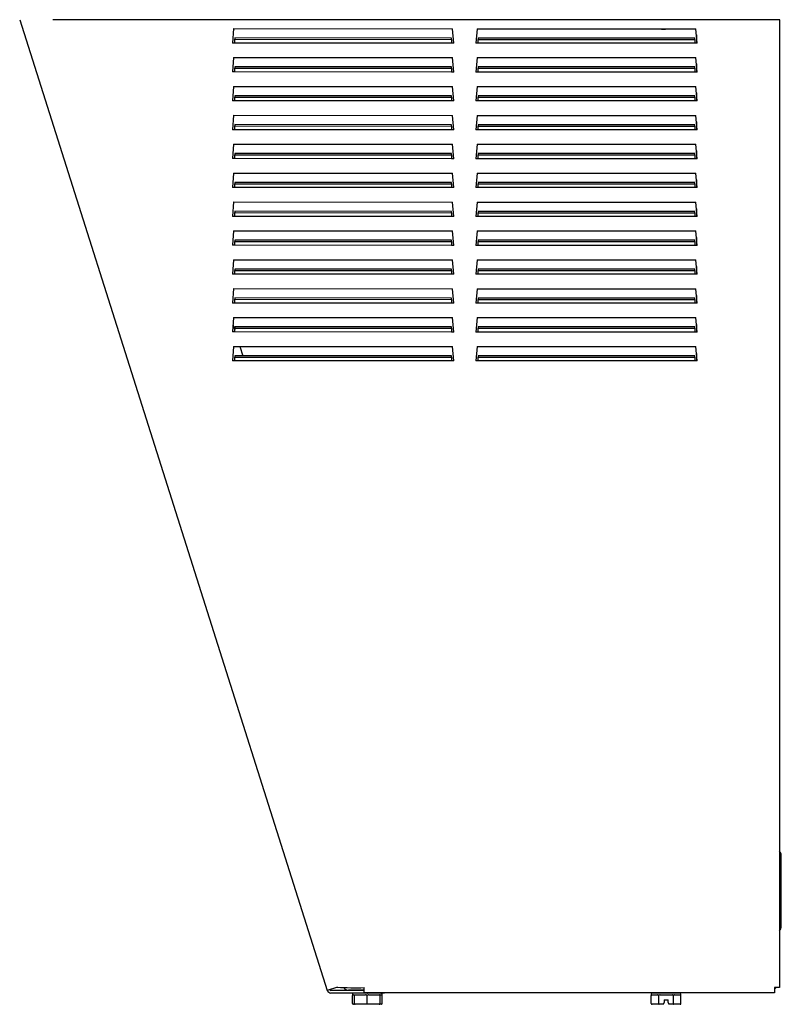
# Model space of a CAD drawing. Units: inches. Extents: x -12.1 to 11.5, y -23.5 to 11.1.
# Drawn here: x -0.8 to 9.8, y -11.1 to 2.5 of the extents above; entities that cross this region are included whole.
import ezdxf

# ---------------------------------------------------------------- set-up
doc = ezdxf.new("R2010")
doc.units = ezdxf.units.IN
doc.header["$MEASUREMENT"] = 0
doc.layers.add('20', color=7, linetype='Continuous')

msp = doc.modelspace()

# ---------------------------------------------------------------- linework, layer by layer
at = {"layer": '20', "color": 7, "linetype": 'Continuous'}
for p, q in [((-0.752, 2.487), (3.507, -10.953)), ((9.774, 2.487), (-0.292, 2.487)), ((9.77, 2.487), (9.77, -10.915)), ((2.21, 2.363), (2.193, 2.163)), ((2.21, 2.363), (5.24, 2.362)), ((5.258, 2.162), (5.24, 2.362)), ((5.58, 2.362), (5.563, 2.162)), ((5.58, 2.362), (8.61, 2.362)), ((8.628, 2.162), (8.61, 2.362)), ((2.225, 2.234), (2.225, 2.215)), ((5.225, 2.233), (2.225, 2.234)), ((2.225, 2.163), (2.225, 2.215)), ((2.225, 2.215), (5.225, 2.214)), ((5.225, 2.214), (5.225, 2.233)), ((5.225, 2.214), (5.225, 2.162)), ((5.595, 2.233), (5.595, 2.214)), ((8.595, 2.233), (5.595, 2.233)), ((5.595, 2.162), (5.595, 2.214)), ((5.595, 2.214), (8.595, 2.214)), ((8.595, 2.214), (8.595, 2.233)), ((8.595, 2.214), (8.595, 2.162)), ((8.618, 2.275), (8.618, 2.162)), ((2.225, 2.163), (2.193, 2.163)), ((5.225, 2.162), (2.225, 2.163)), ((5.258, 2.162), (5.225, 2.162)), ((5.595, 2.162), (5.563, 2.162)), ((8.595, 2.162), (5.595, 2.162)), ((8.628, 2.162), (8.595, 2.162)), ((2.21, 1.963), (2.193, 1.763)), ((2.21, 1.963), (5.24, 1.962)), ((5.258, 1.762), (5.24, 1.962)), ((5.58, 1.962), (5.563, 1.762)), ((5.58, 1.962), (8.61, 1.962)), ((8.628, 1.762), (8.61, 1.962)), ((2.225, 1.834), (2.225, 1.815)), ((5.225, 1.833), (2.225, 1.834)), ((2.225, 1.763), (2.225, 1.815)), ((2.225, 1.815), (5.225, 1.814)), ((5.225, 1.814), (5.225, 1.833)), ((5.225, 1.814), (5.225, 1.762)), ((5.595, 1.833), (5.595, 1.814)), ((8.595, 1.833), (5.595, 1.833)), ((5.595, 1.762), (5.595, 1.814)), ((5.595, 1.814), (8.595, 1.814)), ((8.595, 1.814), (8.595, 1.833)), ((8.595, 1.814), (8.595, 1.762)), ((8.618, 1.874), (8.618, 1.762)), ((2.225, 1.763), (2.193, 1.763)), ((5.225, 1.762), (2.225, 1.763)), ((5.258, 1.762), (5.225, 1.762)), ((5.595, 1.762), (5.563, 1.762)), ((8.595, 1.762), (5.595, 1.762)), ((8.628, 1.762), (8.595, 1.762)), ((2.21, 1.563), (2.193, 1.363)), ((2.21, 1.563), (5.24, 1.562)), ((5.258, 1.362), (5.24, 1.562)), ((5.58, 1.562), (5.563, 1.362)), ((5.58, 1.562), (8.61, 1.562)), ((8.628, 1.362), (8.61, 1.562)), ((2.225, 1.434), (2.225, 1.415)), ((5.225, 1.433), (2.225, 1.434)), ((2.225, 1.363), (2.225, 1.415)), ((2.225, 1.415), (5.225, 1.414)), ((5.225, 1.414), (5.225, 1.433)), ((5.225, 1.414), (5.225, 1.362)), ((5.595, 1.433), (5.595, 1.414)), ((8.595, 1.433), (5.595, 1.433)), ((5.595, 1.362), (5.595, 1.414)), ((5.595, 1.414), (8.595, 1.414)), ((8.595, 1.414), (8.595, 1.433)), ((8.595, 1.414), (8.595, 1.362)), ((8.618, 1.473), (8.618, 1.362)), ((2.225, 1.363), (2.193, 1.363)), ((5.225, 1.362), (2.225, 1.363)), ((5.258, 1.362), (5.225, 1.362)), ((5.595, 1.362), (5.563, 1.362)), ((8.595, 1.362), (5.595, 1.362)), ((8.628, 1.362), (8.595, 1.362)), ((2.21, 1.163), (2.193, 0.963)), ((2.21, 1.163), (5.24, 1.162)), ((5.258, 0.962), (5.24, 1.162)), ((5.58, 1.162), (5.563, 0.962)), ((5.58, 1.162), (8.61, 1.162)), ((8.628, 0.962), (8.61, 1.162)), ((2.225, 0.963), (2.193, 0.963)), ((2.225, 1.034), (2.225, 1.015)), ((5.225, 1.033), (2.225, 1.034)), ((2.225, 0.963), (2.225, 1.015)), ((2.225, 1.015), (5.225, 1.014)), ((5.225, 0.962), (2.225, 0.963)), ((5.225, 1.014), (5.225, 1.033)), ((5.225, 1.014), (5.225, 0.962)), ((5.258, 0.962), (5.225, 0.962)), ((5.595, 0.962), (5.563, 0.962)), ((5.595, 1.033), (5.595, 1.014)), ((8.595, 1.033), (5.595, 1.033)), ((5.595, 0.962), (5.595, 1.014)), ((5.595, 1.014), (8.595, 1.014)), ((8.595, 0.962), (5.595, 0.962)), ((8.595, 1.014), (8.595, 1.033)), ((8.595, 1.014), (8.595, 0.962)), ((8.628, 0.962), (8.595, 0.962)), ((8.618, 1.072), (8.618, 0.962)), ((2.21, 0.763), (2.193, 0.563)), ((2.21, 0.763), (5.24, 0.762)), ((5.258, 0.562), (5.24, 0.762)), ((5.58, 0.762), (5.563, 0.562)), ((5.58, 0.762), (8.61, 0.762)), ((8.628, 0.562), (8.61, 0.762)), ((2.225, 0.563), (2.193, 0.563)), ((2.225, 0.634), (2.225, 0.615)), ((5.225, 0.633), (2.225, 0.634)), ((2.225, 0.563), (2.225, 0.615)), ((2.225, 0.615), (5.225, 0.614)), ((5.225, 0.562), (2.225, 0.563)), ((5.225, 0.614), (5.225, 0.633)), ((5.225, 0.614), (5.225, 0.562)), ((5.258, 0.562), (5.225, 0.562)), ((5.595, 0.562), (5.563, 0.562)), ((5.595, 0.633), (5.595, 0.614)), ((8.595, 0.633), (5.595, 0.633)), ((5.595, 0.562), (5.595, 0.614)), ((5.595, 0.614), (8.595, 0.614)), ((8.595, 0.562), (5.595, 0.562)), ((8.595, 0.614), (8.595, 0.633)), ((8.595, 0.614), (8.595, 0.562)), ((8.628, 0.562), (8.595, 0.562)), ((8.618, 0.672), (8.618, 0.562)), ((2.21, 0.363), (2.193, 0.163)), ((2.21, 0.363), (5.24, 0.362)), ((5.258, 0.162), (5.24, 0.362)), ((5.58, 0.362), (5.563, 0.162)), ((5.58, 0.362), (8.61, 0.362)), ((8.628, 0.162), (8.61, 0.362)), ((2.225, 0.163), (2.193, 0.163)), ((2.225, 0.234), (2.225, 0.215)), ((5.225, 0.233), (2.225, 0.234)), ((2.225, 0.163), (2.225, 0.215)), ((2.225, 0.215), (5.225, 0.214)), ((5.225, 0.162), (2.225, 0.163)), ((5.225, 0.214), (5.225, 0.233)), ((5.225, 0.214), (5.225, 0.162)), ((5.258, 0.162), (5.225, 0.162)), ((5.595, 0.162), (5.563, 0.162)), ((5.595, 0.233), (5.595, 0.214)), ((8.595, 0.233), (5.595, 0.233)), ((5.595, 0.162), (5.595, 0.214)), ((5.595, 0.214), (8.595, 0.214)), ((8.595, 0.162), (5.595, 0.162)), ((8.595, 0.214), (8.595, 0.233)), ((8.595, 0.214), (8.595, 0.162)), ((8.628, 0.162), (8.595, 0.162)), ((8.618, 0.271), (8.618, 0.162)), ((2.21, -0.037), (2.192, -0.237)), ((2.21, -0.037), (5.24, -0.038)), ((5.257, -0.238), (5.24, -0.038)), ((5.58, -0.038), (5.562, -0.238)), ((5.58, -0.038), (8.61, -0.038)), ((8.627, -0.238), (8.61, -0.038)), ((8.618, -0.13), (8.618, -0.238)), ((2.225, -0.237), (2.192, -0.237)), ((2.225, -0.166), (2.225, -0.185)), ((5.225, -0.167), (2.225, -0.166)), ((2.225, -0.237), (2.225, -0.185)), ((2.225, -0.185), (5.225, -0.186)), ((5.225, -0.238), (2.225, -0.237)), ((5.225, -0.186), (5.225, -0.167)), ((5.225, -0.186), (5.225, -0.238)), ((5.257, -0.238), (5.225, -0.238)), ((5.595, -0.238), (5.562, -0.238)), ((5.595, -0.167), (5.595, -0.186)), ((8.595, -0.167), (5.595, -0.167)), ((5.595, -0.238), (5.595, -0.186)), ((5.595, -0.186), (8.595, -0.186)), ((8.595, -0.238), (5.595, -0.238)), ((8.595, -0.186), (8.595, -0.167)), ((8.595, -0.186), (8.595, -0.238)), ((8.627, -0.238), (8.595, -0.238)), ((2.21, -0.437), (2.192, -0.637)), ((2.21, -0.437), (5.24, -0.438)), ((5.257, -0.638), (5.24, -0.438)), ((5.58, -0.438), (5.562, -0.638)), ((5.58, -0.438), (8.61, -0.438)), ((8.627, -0.638), (8.61, -0.438)), ((8.618, -0.531), (8.618, -0.638)), ((2.225, -0.637), (2.192, -0.637)), ((2.225, -0.566), (2.225, -0.585)), ((5.225, -0.567), (2.225, -0.566)), ((2.225, -0.637), (2.225, -0.585)), ((2.225, -0.585), (5.225, -0.586)), ((5.225, -0.638), (2.225, -0.637)), ((5.225, -0.586), (5.225, -0.567)), ((5.225, -0.586), (5.225, -0.638)), ((5.257, -0.638), (5.225, -0.638)), ((5.595, -0.638), (5.562, -0.638)), ((5.595, -0.567), (5.595, -0.586)), ((8.595, -0.567), (5.595, -0.567)), ((5.595, -0.638), (5.595, -0.586)), ((5.595, -0.586), (8.595, -0.586)), ((8.595, -0.638), (5.595, -0.638)), ((8.595, -0.586), (8.595, -0.567)), ((8.595, -0.586), (8.595, -0.638)), ((8.627, -0.638), (8.595, -0.638)), ((2.21, -0.837), (2.192, -1.037)), ((2.21, -0.837), (5.24, -0.838)), ((5.257, -1.038), (5.24, -0.838)), ((5.58, -0.838), (5.562, -1.038)), ((5.58, -0.838), (8.61, -0.838)), ((8.627, -1.038), (8.61, -0.838)), ((8.618, -0.932), (8.618, -1.038)), ((2.225, -1.037), (2.192, -1.037)), ((2.225, -0.966), (2.225, -0.985)), ((5.225, -0.967), (2.225, -0.966)), ((2.225, -1.037), (2.225, -0.985)), ((2.225, -0.985), (5.225, -0.986)), ((5.225, -1.038), (2.225, -1.037)), ((5.225, -0.986), (5.225, -0.967)), ((5.225, -0.986), (5.225, -1.038)), ((5.257, -1.038), (5.225, -1.038)), ((5.595, -1.038), (5.562, -1.038)), ((5.595, -0.967), (5.595, -0.986)), ((8.595, -0.967), (5.595, -0.967)), ((5.595, -1.038), (5.595, -0.986)), ((5.595, -0.986), (8.595, -0.986)), ((8.595, -1.038), (5.595, -1.038)), ((8.595, -0.986), (8.595, -0.967)), ((8.595, -0.986), (8.595, -1.038)), ((8.627, -1.038), (8.595, -1.038)), ((2.21, -1.237), (2.192, -1.437)), ((2.21, -1.237), (5.24, -1.238)), ((5.257, -1.438), (5.24, -1.238)), ((5.58, -1.238), (5.562, -1.438)), ((5.58, -1.238), (8.61, -1.238)), ((8.627, -1.438), (8.61, -1.238)), ((8.618, -1.332), (8.618, -1.438)), ((2.225, -1.437), (2.192, -1.437)), ((2.225, -1.366), (2.225, -1.385)), ((5.225, -1.367), (2.225, -1.366)), ((2.225, -1.437), (2.225, -1.385)), ((2.225, -1.385), (5.225, -1.386)), ((5.225, -1.438), (2.225, -1.437)), ((5.225, -1.386), (5.225, -1.367)), ((5.225, -1.386), (5.225, -1.438)), ((5.257, -1.438), (5.225, -1.438)), ((5.595, -1.438), (5.562, -1.438)), ((5.595, -1.367), (5.595, -1.386)), ((8.595, -1.367), (5.595, -1.367)), ((5.595, -1.438), (5.595, -1.386)), ((5.595, -1.386), (8.595, -1.386)), ((8.595, -1.438), (5.595, -1.438)), ((8.595, -1.386), (8.595, -1.367)), ((8.595, -1.386), (8.595, -1.438)), ((8.627, -1.438), (8.595, -1.438)), ((2.21, -1.637), (2.192, -1.837)), ((2.201, -1.734), (2.225, -1.808)), ((2.21, -1.637), (5.24, -1.638)), ((2.225, -1.766), (2.225, -1.785)), ((5.225, -1.767), (2.225, -1.766)), ((5.225, -1.786), (5.225, -1.767)), ((5.257, -1.838), (5.24, -1.638)), ((5.58, -1.638), (5.562, -1.838)), ((5.58, -1.638), (8.61, -1.638)), ((5.595, -1.767), (5.595, -1.786)), ((8.595, -1.767), (5.595, -1.767)), ((8.595, -1.786), (8.595, -1.767)), ((8.627, -1.838), (8.61, -1.638)), ((8.618, -1.733), (8.618, -1.838)), ((2.225, -1.837), (2.192, -1.837)), ((2.225, -1.837), (2.225, -1.785)), ((2.225, -1.785), (5.225, -1.786)), ((5.225, -1.838), (2.225, -1.837)), ((5.225, -1.786), (5.225, -1.838)), ((5.257, -1.838), (5.225, -1.838)), ((5.595, -1.838), (5.562, -1.838)), ((5.595, -1.838), (5.595, -1.786)), ((5.595, -1.786), (8.595, -1.786)), ((8.595, -1.838), (5.595, -1.838)), ((8.595, -1.786), (8.595, -1.838)), ((8.627, -1.838), (8.595, -1.838)), ((2.21, -2.037), (2.192, -2.237)), ((2.21, -2.037), (5.24, -2.038)), ((2.297, -2.037), (2.338, -2.166)), ((5.257, -2.238), (5.24, -2.038)), ((5.58, -2.038), (5.562, -2.238)), ((5.58, -2.038), (8.61, -2.038)), ((8.627, -2.238), (8.61, -2.038)), ((2.225, -2.166), (2.225, -2.185)), ((5.225, -2.167), (2.225, -2.166)), ((5.225, -2.186), (5.225, -2.167)), ((5.595, -2.167), (5.595, -2.186)), ((8.595, -2.167), (5.595, -2.167)), ((8.595, -2.186), (8.595, -2.167)), ((8.618, -2.134), (8.618, -2.238)), ((2.225, -2.237), (2.192, -2.237)), ((2.225, -2.237), (2.225, -2.185)), ((2.225, -2.185), (5.225, -2.186)), ((5.225, -2.238), (2.225, -2.237)), ((5.225, -2.186), (5.225, -2.238)), ((5.257, -2.238), (5.225, -2.238)), ((5.595, -2.238), (5.562, -2.238)), ((5.595, -2.238), (5.595, -2.186)), ((5.595, -2.186), (8.595, -2.186)), ((8.595, -2.238), (5.595, -2.238)), ((8.595, -2.186), (8.595, -2.238)), ((8.627, -2.238), (8.595, -2.238)), ((9.793, -10.067), (9.793, -9.085)), ((3.646, -10.909), (3.507, -10.953)), ((3.926, -10.953), (3.558, -10.953)), ((3.926, -10.99), (3.558, -10.99)), ((3.927, -10.951), (3.802, -10.951)), ((3.855, -11.006), (3.855, -11.016)), ((3.872, -11.016), (3.855, -11.016)), ((3.857, -11.016), (3.857, -11.028)), ((3.857, -11.136), (3.857, -11.026)), ((4.25, -10.991), (3.87, -10.991)), ((3.882, -11.136), (3.882, -11.026)), ((3.894, -11.016), (4.038, -11.016)), ((4.016, -10.953), (3.926, -10.953)), ((4.301, -10.99), (3.926, -10.99)), ((4.016, -10.951), (3.927, -10.951)), ((4.016, -10.988), (4.016, -10.915)), ((9.698, -10.988), (4.016, -10.988)), ((4.06, -11.136), (4.06, -11.026)), ((4.082, -11.016), (4.225, -11.016)), ((4.135, -10.991), (4.135, -10.99)), ((4.237, -11.136), (4.237, -11.026)), ((4.247, -11.016), (4.265, -11.016)), ((4.25, -10.991), (4.252, -10.991)), ((4.265, -11.016), (4.266, -11.016)), ((4.267, -11.026), (4.267, -11.006)), ((4.267, -11.136), (4.267, -11.026)), ((4.301, -10.988), (4.301, -10.99)), ((7.993, -11.006), (7.993, -11.028)), ((7.993, -11.136), (7.993, -11.026)), ((7.995, -11.016), (8.077, -11.016)), ((8.388, -10.991), (8.008, -10.991)), ((8.096, -11.136), (8.096, -11.026)), ((8.116, -11.016), (8.281, -11.016)), ((8.301, -11.136), (8.301, -11.026)), ((8.32, -11.016), (8.402, -11.016)), ((8.403, -11.026), (8.403, -11.006)), ((8.403, -11.136), (8.403, -11.026)), ((9.698, -10.915), (9.698, -10.988)), ((9.77, -10.915), (9.698, -10.915)), ((3.892, -11.146), (3.869, -11.146)), ((4.06, -11.146), (3.892, -11.146)), ((4.06, -11.146), (4.06, -11.136)), ((4.227, -11.146), (4.06, -11.146)), ((4.256, -11.146), (4.227, -11.146)), ((8.102, -11.146), (8.005, -11.146)), ((8.163, -11.146), (8.102, -11.146)), ((8.163, -11.146), (8.166, -11.136)), ((8.166, -11.136), (8.171, -11.119)), ((8.171, -11.086), (8.171, -11.119)), ((8.171, -11.086), (8.226, -11.086)), ((8.226, -11.119), (8.226, -11.086)), ((8.226, -11.119), (8.231, -11.136)), ((8.231, -11.136), (8.234, -11.146)), ((8.295, -11.146), (8.234, -11.146)), ((8.392, -11.146), (8.295, -11.146))]:
    msp.add_line(p, q, dxfattribs=at)
for centre, radius, start, end in [((2.163, 2.608), 0.253, 280.6736, 283.2683), ((8.163, 2.608), 0.253, 257.7893, 282.1907), ((9.703, -9.085), 0.09, 0, 41.8886), ((9.703, -10.067), 0.09, 318.1114, 0), ((3.558, -10.937), 0.053, 197.585, 270.005), ((3.558, -10.937), 0.016, 197.585, 270.005), ((3.886, -7.379), 3.538, 266.1013, 272.1044), ((3.802, -10.872), 0.0791, 213.585, 270), ((3.87, -11.006), 0.015, 90, 180), ((3.872, -11.026), 0.01, 0, 90), ((4.247, -11.026), 0.01, 90, 180), ((4.252, -11.006), 0.015, 0, 90), ((8.008, -11.006), 0.015, 90, 180), ((8.388, -11.006), 0.015, 0, 90), ((9.654, -10.872), 0.0791, 303.1127, 326.8873), ((3.892, -11.136), 0.01, 180, 270), ((4.227, -11.136), 0.01, 270, 0)]:
    msp.add_arc(centre, radius, start, end, dxfattribs=at)
for centre, major_axis, ratio, start_param, end_param in [((3.869, -11.136), (0.0115, 0), 0.866025, 3.141593, 4.712389), ((4.256, -11.136), (0.0115, 0), 0.866025, 4.712389, 6.283185), ((8.005, -11.136), (0.0115, 0), 0.866025, 3.141593, 4.712389), ((8.102, -11.136), (0, 0.01), 0.57735, 1.570796, 3.141593), ((8.295, -11.136), (0, -0.01), 0.57735, 0, 1.570796), ((8.392, -11.136), (0.0115, 0), 0.866025, 4.712389, 6.283185)]:
    msp.add_ellipse(centre, major_axis=major_axis, ratio=ratio, start_param=start_param, end_param=end_param, dxfattribs=at)
for points, knots in [([(3.858, -11.016), (3.858, -11.016), (3.858, -11.016), (3.857, -11.018), (3.857, -11.019), (3.857, -11.022), (3.857, -11.024), (3.857, -11.026)], [0, 0, 0, 0, 0.5, 0.5, 0.75, 0.75, 1, 1, 1, 1]), ([(3.894, -11.016), (3.892, -11.016), (3.889, -11.017), (3.886, -11.018), (3.885, -11.019), (3.883, -11.021), (3.883, -11.022), (3.882, -11.024), (3.882, -11.025), (3.882, -11.026)], [0, 0, 0, 0, 0.5, 0.5, 0.75, 0.75, 0.875, 0.875, 1, 1, 1, 1]), ([(4.06, -11.026), (4.06, -11.024), (4.058, -11.022), (4.055, -11.019), (4.053, -11.018), (4.046, -11.016), (4.042, -11.016), (4.038, -11.016)], [0, 0, 0, 0, 0.25, 0.25, 0.5, 0.5, 1, 1, 1, 1]), ([(4.082, -11.016), (4.077, -11.016), (4.073, -11.017), (4.067, -11.018), (4.065, -11.019), (4.062, -11.021), (4.061, -11.022), (4.06, -11.024), (4.06, -11.025), (4.06, -11.026)], [0, 0, 0, 0, 0.5, 0.5, 0.75, 0.75, 0.875, 0.875, 1, 1, 1, 1]), ([(4.237, -11.026), (4.237, -11.024), (4.237, -11.022), (4.235, -11.019), (4.234, -11.018), (4.23, -11.016), (4.228, -11.016), (4.225, -11.016)], [0, 0, 0, 0, 0.25, 0.25, 0.5, 0.5, 1, 1, 1, 1]), ([(4.267, -11.026), (4.267, -11.024), (4.267, -11.022), (4.267, -11.019), (4.267, -11.018), (4.267, -11.016), (4.266, -11.016), (4.266, -11.016)], [0, 0, 0, 0, 0.25, 0.25, 0.5, 0.5, 1, 1, 1, 1]), ([(7.995, -11.016), (7.994, -11.016), (7.994, -11.016), (7.994, -11.018), (7.994, -11.019), (7.993, -11.022), (7.993, -11.024), (7.993, -11.026)], [0, 0, 0, 0, 0.5, 0.5, 0.75, 0.75, 1, 1, 1, 1]), ([(8.096, -11.026), (8.096, -11.025), (8.096, -11.024), (8.095, -11.022), (8.094, -11.021), (8.092, -11.019), (8.09, -11.018), (8.085, -11.016), (8.081, -11.016), (8.077, -11.016)], [0, 0, 0, 0, 0.125, 0.125, 0.25, 0.25, 0.5, 0.5, 1, 1, 1, 1]), ([(8.116, -11.016), (8.112, -11.016), (8.108, -11.016), (8.102, -11.018), (8.1, -11.019), (8.097, -11.022), (8.096, -11.024), (8.096, -11.026)], [0, 0, 0, 0, 0.5, 0.5, 0.75, 0.75, 1, 1, 1, 1]), ([(8.301, -11.026), (8.301, -11.024), (8.3, -11.022), (8.297, -11.019), (8.295, -11.018), (8.289, -11.016), (8.285, -11.016), (8.281, -11.016)], [0, 0, 0, 0, 0.25, 0.25, 0.5, 0.5, 1, 1, 1, 1]), ([(8.32, -11.016), (8.316, -11.016), (8.312, -11.017), (8.307, -11.018), (8.305, -11.019), (8.303, -11.021), (8.302, -11.022), (8.301, -11.024), (8.301, -11.025), (8.301, -11.026)], [0, 0, 0, 0, 0.5, 0.5, 0.75, 0.75, 0.875, 0.875, 1, 1, 1, 1]), ([(8.403, -11.026), (8.403, -11.024), (8.403, -11.022), (8.403, -11.019), (8.403, -11.018), (8.403, -11.016), (8.403, -11.016), (8.402, -11.016)], [0, 0, 0, 0, 0.25, 0.25, 0.5, 0.5, 1, 1, 1, 1])]:
    msp.add_open_spline(points, degree=3, knots=knots, dxfattribs=at)
msp.add_open_spline([(4.057, -10.991), (4.06, -10.991), (4.062, -10.991), (4.065, -10.99)], degree=3, dxfattribs=at)

doc.saveas('drawing.dxf')
